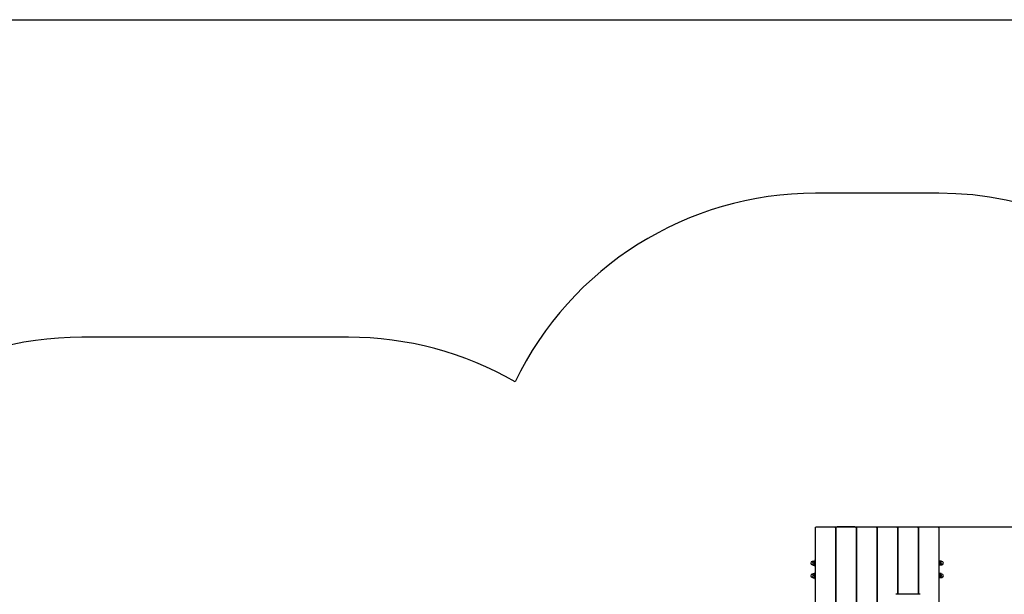
# Paper-space layout 'Основные габаритные размеры' of a CAD drawing. Units: millimetres. Extents: x 4.4 to 17.6, y 1.8 to 12.9.
# Drawn here: x 9.3 to 13.8, y 10.3 to 12.9 of the extents above; entities that cross this region are included whole.
import ezdxf

# ---------------------------------------------------------------- set-up
doc = ezdxf.new("R2010")
doc.units = ezdxf.units.MM
doc.header["$LTSCALE"] = 90
doc.header["$PDSIZE"] = -1
doc.linetypes.add('SLD-Сплошная', pattern=[0])
doc.layers.add('ПРИМЕЧАНИЯ', color=7, linetype='SLD-Сплошная')
doc.styles.add('SLDTEXTSTYLE1', font='isocpeui.ttf')
doc.dimstyles.new('SLDDIMSTYLE3', dxfattribs={"dimtxt": 0.27, "dimasz": 0.27, "dimexe": 0, "dimexo": 0.0625, "dimgap": 0.0675, "dimtad": 2, "dimrnd": 1e-09, "dimzin": 12, "dimdsep": 46, "dimtxsty": 'SLDTEXTSTYLE1', "dimsah": 1, "dimcen": 0.09, "dimadec": 0, "dimazin": 3, "dimtfac": 1, "dimtdec": 3, "dimtofl": 0, "dimtmove": 0, "dimatfit": 3, "dimfxl": 1, "dimfrac": 2, "dimtolj": 1, "dimtzin": 12, "dimarcsym": 0})

# ---------------------------------------------------------------- blocks, each defined once
blk = doc.blocks.new('_D_11')
at = {"layer": 'Defpoints', "color": 0, "transparency": 16777216}
for p in [(8.0191, 12.9014), (10.2461, 3.8868), (17.5911, 3.8868)]:
    blk.add_point(p, dxfattribs=at)
at = {"layer": 'ПРИМЕЧАНИЯ', "color": 0, "lineweight": -2, "transparency": 16777216}
for p, q in [((8.0816, 12.9014), (17.5911, 12.9014)), ((17.5911, 12.6314), (17.5911, 4.1568)), ((10.3086, 3.8868), (17.5911, 3.8868))]:
    blk.add_line(p, q, dxfattribs=at)
at = {"layer": 'ПРИМЕЧАНИЯ', "color": 0, "transparency": 16777216}
for points in [[(17.5461, 12.6314), (17.6361, 12.6314), (17.5911, 12.9014)], [(17.5461, 4.1568), (17.6361, 4.1568), (17.5911, 3.8868)]]:
    blk.add_solid(points, dxfattribs=at)
at = {"layer": 'ПРИМЕЧАНИЯ', "color": 0, "transparency": 16777216, "insert": (17.2536, 8.5806), "char_height": 0.27, "attachment_point": 2, "rotation": 90, "style": 'SLDTEXTSTYLE1'}
blk.add_mtext('\\A1;9.01м', dxfattribs=at)
blk = doc.blocks.new('*D19')
at = {"layer": 'Defpoints', "color": 0, "transparency": 16777216}
for p in [(12.9316, 10.621), (16.4367, 10.621), (9.7461, 5.8868)]:
    blk.add_point(p, dxfattribs=at)
at = {"layer": 'ПРИМЕЧАНИЯ', "color": 0, "lineweight": -2, "transparency": 16777216}
for p, q in [((12.9941, 10.621), (16.4367, 10.621)), ((16.4367, 6.1568), (16.4367, 10.351)), ((9.8086, 5.8868), (16.4367, 5.8868))]:
    blk.add_line(p, q, dxfattribs=at)
at = {"layer": 'ПРИМЕЧАНИЯ', "color": 0, "transparency": 16777216}
for points in [[(16.3917, 10.351), (16.4817, 10.351), (16.4367, 10.621)], [(16.3917, 6.1568), (16.4817, 6.1568), (16.4367, 5.8868)]]:
    blk.add_solid(points, dxfattribs=at)
at = {"layer": 'ПРИМЕЧАНИЯ', "color": 0, "transparency": 16777216, "insert": (16.2324, 8.2539), "char_height": 0.27, "attachment_point": 5, "rotation": 90, "style": 'SLDTEXTSTYLE1'}
blk.add_mtext('\\A1;4.73м', dxfattribs=at)

psp = doc.layouts.new('Основные габаритные размеры')

# ---------------------------------------------------------------- linework, layer by layer
at = {"color": 251, "linetype": 'SLD-Сплошная', "true_color": 0x636466}
for p, q in [((13.4616, 12.121), (12.9066, 12.121)), ((10.8066, 11.4738), (9.6076, 11.4738))]:
    psp.add_line(p, q, dxfattribs=at)
at = {"color": 7, "linetype": 'SLD-Сплошная', "lineweight": 25}
for p, q in [((12.9066, 9.2948), (12.9066, 10.6175)), ((12.9116, 10.621), (12.9916, 10.621)), ((12.9966, 10.6175), (12.9966, 10.0824)), ((12.9996, 10.0824), (12.9996, 10.6175)), ((13.0846, 10.621), (13.0046, 10.621)), ((13.0896, 10.6175), (13.0896, 10.0824)), ((13.0926, 10.0824), (13.0926, 10.6175)), ((13.0976, 10.621), (13.1776, 10.621)), ((13.1826, 10.6175), (13.1826, 9.2948)), ((13.1856, 9.2948), (13.1856, 10.6175)), ((13.1906, 10.621), (13.2706, 10.621)), ((13.2756, 10.6175), (13.2756, 10.3178)), ((13.2786, 10.3178), (13.2786, 10.6175)), ((13.2836, 10.621), (13.3636, 10.621)), ((13.3686, 10.6175), (13.3686, 10.3178)), ((13.3716, 10.3178), (13.3716, 10.6175)), ((13.3766, 10.621), (13.4566, 10.621)), ((13.4616, 10.6175), (13.4616, 9.2948)), ((12.8954, 10.4656), (12.8931, 10.4656)), ((12.8931, 10.4506), (12.8954, 10.4506)), ((12.8956, 10.4632), (12.8956, 10.4666)), ((12.8956, 10.4632), (12.8956, 10.4548)), ((12.8956, 10.4548), (12.8956, 10.4496)), ((12.8964, 10.4671), (12.9029, 10.4671)), ((12.8964, 10.4593), (12.9029, 10.4593)), ((12.9036, 10.4632), (12.9036, 10.4666)), ((12.9061, 10.4657), (12.9036, 10.4657)), ((12.9036, 10.4632), (12.9036, 10.4548)), ((12.9036, 10.4548), (12.9036, 10.4496)), ((12.9036, 10.4505), (12.9061, 10.4505)), ((12.9066, 10.4731), (12.9061, 10.4731)), ((12.9061, 10.4523), (12.9061, 10.4731)), ((12.9061, 10.4431), (12.9061, 10.4523)), ((12.9996, 10.4831), (12.9966, 10.4831)), ((13.3686, 10.4831), (13.3716, 10.4831)), ((13.4621, 10.4731), (13.4616, 10.4731)), ((13.4621, 10.4731), (13.4621, 10.4638)), ((13.4646, 10.4657), (13.4621, 10.4657)), ((13.4621, 10.4638), (13.4621, 10.4431)), ((13.4621, 10.4505), (13.4646, 10.4505)), ((13.4646, 10.4613), (13.4646, 10.4665)), ((13.4646, 10.4529), (13.4646, 10.4613)), ((13.4646, 10.4529), (13.4646, 10.4496)), ((13.4719, 10.4671), (13.4654, 10.4671)), ((13.4719, 10.4658), (13.4654, 10.4658)), ((13.4719, 10.4568), (13.4654, 10.4568)), ((13.4726, 10.4613), (13.4726, 10.4665)), ((13.4726, 10.4529), (13.4726, 10.4613)), ((13.4726, 10.4529), (13.4726, 10.4496)), ((13.4751, 10.4656), (13.4729, 10.4656)), ((13.4729, 10.4506), (13.4751, 10.4506)), ((12.8954, 10.409), (12.8931, 10.409)), ((12.8957, 10.4101), (12.8956, 10.41)), ((12.8956, 10.41), (12.8956, 10.407)), ((12.8956, 10.407), (12.8956, 10.3986)), ((12.8964, 10.4503), (12.9029, 10.4503)), ((12.8964, 10.449), (12.9029, 10.449)), ((12.8964, 10.4107), (12.9029, 10.4107)), ((12.9036, 10.41), (12.9035, 10.4101)), ((12.9036, 10.41), (12.9036, 10.407)), ((12.9061, 10.4091), (12.9036, 10.4091)), ((12.9036, 10.407), (12.9036, 10.3986)), ((12.9061, 10.4431), (12.9066, 10.4431)), ((12.9066, 10.4165), (12.9061, 10.4165)), ((12.9061, 10.3865), (12.9061, 10.4165)), ((12.9996, 10.4465), (12.9966, 10.4465)), ((12.9966, 10.4066), (12.9996, 10.4066)), ((13.0926, 10.4465), (13.0896, 10.4465)), ((13.0896, 10.4066), (13.0926, 10.4066)), ((13.1856, 10.4465), (13.1826, 10.4465)), ((13.1826, 10.4066), (13.1856, 10.4066)), ((13.2786, 10.4465), (13.2756, 10.4465)), ((13.2756, 10.4066), (13.2786, 10.4066)), ((13.3716, 10.4465), (13.3686, 10.4465)), ((13.3686, 10.4066), (13.3716, 10.4066)), ((13.4616, 10.4431), (13.4621, 10.4431)), ((13.4621, 10.4165), (13.4616, 10.4165)), ((13.4621, 10.4165), (13.4621, 10.3867)), ((13.4646, 10.4091), (13.4621, 10.4091)), ((13.4647, 10.4101), (13.4646, 10.41)), ((13.4646, 10.407), (13.4646, 10.41)), ((13.4646, 10.3986), (13.4646, 10.407)), ((13.4719, 10.449), (13.4654, 10.449)), ((13.4719, 10.4107), (13.4654, 10.4107)), ((13.4726, 10.41), (13.4725, 10.4101)), ((13.4726, 10.407), (13.4726, 10.41)), ((13.4726, 10.3986), (13.4726, 10.407)), ((13.4751, 10.409), (13.4729, 10.409)), ((12.8931, 10.394), (12.8954, 10.394)), ((12.8956, 10.3986), (12.8956, 10.3931)), ((12.8956, 10.3931), (12.8956, 10.393)), ((12.8956, 10.393), (12.8957, 10.3928)), ((12.8964, 10.4033), (12.9029, 10.4033)), ((12.8964, 10.394), (12.9029, 10.394)), ((12.8964, 10.3922), (12.9029, 10.3922)), ((12.9035, 10.3928), (12.9036, 10.393)), ((12.9036, 10.3986), (12.9036, 10.3931)), ((12.9036, 10.3931), (12.9036, 10.393)), ((12.9049, 10.3939), (12.9061, 10.3939)), ((12.9061, 10.3865), (12.9066, 10.3865)), ((13.4616, 10.3865), (13.4621, 10.3865)), ((13.4621, 10.3939), (13.4646, 10.3939)), ((13.4621, 10.3867), (13.4621, 10.3865)), ((13.4646, 10.3931), (13.4646, 10.3986)), ((13.4646, 10.393), (13.4646, 10.3931)), ((13.4646, 10.393), (13.4647, 10.3928)), ((13.4719, 10.4033), (13.4654, 10.4033)), ((13.4719, 10.394), (13.4654, 10.394)), ((13.4719, 10.3922), (13.4654, 10.3922)), ((13.4725, 10.3928), (13.4726, 10.393)), ((13.4726, 10.3931), (13.4726, 10.3986)), ((13.4726, 10.393), (13.4726, 10.3931)), ((13.4729, 10.394), (13.4751, 10.394)), ((13.3781, 10.3178), (13.2691, 10.3178))]:
    psp.add_line(p, q, dxfattribs=at)
at = {"color": 7, "linetype": 'SLD-Сплошная', "lineweight": 25, "flags": 128}
for points in [[(12.9066, 10.6175), (12.9067, 10.6181), (12.907, 10.6188), (12.9075, 10.6194), (12.9081, 10.62), (12.9088, 10.6204), (12.9097, 10.6207), (12.9106, 10.6209), (12.9116, 10.621)], [(12.9916, 10.621), (12.9926, 10.6209), (12.9935, 10.6207), (12.9944, 10.6204), (12.9952, 10.62), (12.9958, 10.6194), (12.9962, 10.6188), (12.9965, 10.6181), (12.9966, 10.6175)], [(12.9996, 10.6175), (12.9997, 10.6181), (13, 10.6188), (13.0005, 10.6194), (13.0011, 10.62), (13.0018, 10.6204), (13.0027, 10.6207), (13.0036, 10.6209), (13.0046, 10.621)], [(13.0846, 10.621), (13.0856, 10.6209), (13.0865, 10.6207), (13.0874, 10.6204), (13.0882, 10.62), (13.0888, 10.6194), (13.0892, 10.6188), (13.0895, 10.6181), (13.0896, 10.6175)], [(13.0926, 10.6175), (13.0927, 10.6181), (13.093, 10.6188), (13.0935, 10.6194), (13.0941, 10.62), (13.0948, 10.6204), (13.0957, 10.6207), (13.0966, 10.6209), (13.0976, 10.621)], [(13.1776, 10.621), (13.1786, 10.6209), (13.1795, 10.6207), (13.1804, 10.6204), (13.1812, 10.62), (13.1818, 10.6194), (13.1822, 10.6188), (13.1825, 10.6181), (13.1826, 10.6175)], [(13.1856, 10.6175), (13.1857, 10.6181), (13.186, 10.6188), (13.1865, 10.6194), (13.1871, 10.62), (13.1878, 10.6204), (13.1887, 10.6207), (13.1896, 10.6209), (13.1906, 10.621)], [(13.2706, 10.621), (13.2716, 10.6209), (13.2725, 10.6207), (13.2734, 10.6204), (13.2742, 10.62), (13.2748, 10.6194), (13.2752, 10.6188), (13.2755, 10.6181), (13.2756, 10.6175)], [(13.2786, 10.6175), (13.2787, 10.6181), (13.279, 10.6188), (13.2795, 10.6194), (13.2801, 10.62), (13.2808, 10.6204), (13.2817, 10.6207), (13.2826, 10.6209), (13.2836, 10.621)], [(13.3636, 10.621), (13.3646, 10.6209), (13.3655, 10.6207), (13.3664, 10.6204), (13.3672, 10.62), (13.3678, 10.6194), (13.3682, 10.6188), (13.3685, 10.6181), (13.3686, 10.6175)], [(13.3716, 10.6175), (13.3717, 10.6181), (13.372, 10.6188), (13.3725, 10.6194), (13.3731, 10.62), (13.3738, 10.6204), (13.3747, 10.6207), (13.3756, 10.6209), (13.3766, 10.621)], [(13.4566, 10.621), (13.4576, 10.6209), (13.4585, 10.6207), (13.4594, 10.6204), (13.4602, 10.62), (13.4608, 10.6194), (13.4612, 10.6188), (13.4615, 10.6181), (13.4616, 10.6175)], [(12.8964, 10.4671), (12.8958, 10.4668), (12.8956, 10.4665)], [(12.8964, 10.4593), (12.8958, 10.4612), (12.8956, 10.4632)], [(12.8964, 10.4593), (12.8957, 10.456), (12.8956, 10.4548)], [(12.8956, 10.4548), (12.8961, 10.4513), (12.8964, 10.4503)], [(12.9029, 10.4671), (12.9034, 10.4652), (12.9036, 10.4632)], [(12.9036, 10.4665), (12.9036, 10.4665), (12.9034, 10.4668), (12.9029, 10.4671)], [(12.9036, 10.4548), (12.9036, 10.456), (12.9029, 10.4593)], [(12.9029, 10.4503), (12.9032, 10.4513), (12.9036, 10.4548)], [(13.4646, 10.4665), (13.4646, 10.4665), (13.4648, 10.4668), (13.4654, 10.4671)], [(13.4654, 10.4658), (13.4648, 10.4662), (13.4646, 10.4665)], [(13.4654, 10.4658), (13.4651, 10.4648), (13.4646, 10.4613)], [(13.4646, 10.4613), (13.4647, 10.4601), (13.4654, 10.4568)], [(13.4654, 10.449), (13.4648, 10.4509), (13.4646, 10.4529)], [(13.4719, 10.4671), (13.4724, 10.4668), (13.4726, 10.4665)], [(13.4726, 10.4665), (13.4726, 10.4664), (13.4724, 10.4661), (13.4719, 10.4658)], [(13.4726, 10.4613), (13.4722, 10.4648), (13.4719, 10.4658)], [(13.4719, 10.4568), (13.4726, 10.4601), (13.4726, 10.4613)], [(13.4719, 10.4568), (13.4724, 10.4549), (13.4726, 10.4529)], [(12.8956, 10.4496), (12.8956, 10.4497), (12.8958, 10.45), (12.8964, 10.4503)], [(12.8964, 10.449), (12.8958, 10.4493), (12.8956, 10.4496)], [(12.8964, 10.4033), (12.8958, 10.4051), (12.8956, 10.407)], [(12.8958, 10.4101), (12.8961, 10.4105), (12.8964, 10.4107)], [(12.9029, 10.4503), (12.9034, 10.4499), (12.9036, 10.4496)], [(12.9036, 10.4496), (12.9036, 10.4496), (12.9034, 10.4493), (12.9029, 10.449)], [(12.9029, 10.4107), (12.9034, 10.4089), (12.9036, 10.407)], [(12.9029, 10.4107), (12.9032, 10.4105), (12.9034, 10.4101)], [(13.4646, 10.4496), (13.4646, 10.4496), (13.4648, 10.4493), (13.4654, 10.449)], [(13.4654, 10.4033), (13.4648, 10.4051), (13.4646, 10.407)], [(13.4654, 10.4107), (13.4651, 10.4105), (13.4648, 10.4101)], [(13.4719, 10.449), (13.4724, 10.4493), (13.4726, 10.4496)], [(13.4719, 10.4107), (13.4724, 10.4089), (13.4726, 10.407)], [(13.4724, 10.4101), (13.4722, 10.4105), (13.4719, 10.4107)], [(12.8964, 10.394), (12.8958, 10.3963), (12.8956, 10.3986)], [(12.8956, 10.3931), (12.8961, 10.3938), (12.8964, 10.394)], [(12.8964, 10.3922), (12.8957, 10.3929), (12.8956, 10.3931)], [(12.9029, 10.4033), (12.9034, 10.401), (12.9036, 10.3986)], [(12.9029, 10.394), (12.9032, 10.3938), (12.9036, 10.3931)], [(12.9036, 10.3931), (12.9036, 10.3929), (12.9029, 10.3922)], [(13.4654, 10.394), (13.4648, 10.3963), (13.4646, 10.3986)], [(13.4654, 10.394), (13.4651, 10.3938), (13.4646, 10.3931)], [(13.4646, 10.3931), (13.4647, 10.3929), (13.4654, 10.3922)], [(13.4719, 10.4033), (13.4724, 10.401), (13.4726, 10.3986)], [(13.4726, 10.3931), (13.4722, 10.3938), (13.4719, 10.394)], [(13.4719, 10.3922), (13.4726, 10.3929), (13.4726, 10.3931)]]:
    psp.add_lwpolyline(points, dxfattribs=at)
at = {"color": 251, "linetype": 'SLD-Сплошная', "true_color": 0x636466}
for centre, start, end in [((12.9066, 10.621), 90, 154.2242), ((13.4616, 10.621), 0, 90), ((9.6076, 9.9738), 90, 153.0423), ((10.8066, 9.9738), 60.0332, 90)]:
    psp.add_arc(centre, 1.5, start, end, dxfattribs=at)
at = {"color": 7, "linetype": 'SLD-Сплошная', "lineweight": 25}
for centre, radius, start, end in [((12.8931, 10.4581), 0.0075, 90, 270), ((12.8954, 10.4658), 0.00025, 270, 0), ((12.8954, 10.4503), 0.00025, 0, 90), ((12.9065, 10.4631), 0.0109, 158.4932, 179.444), ((12.8927, 10.4633), 0.0109, 338.4932, 359.4433), ((13.4755, 10.4528), 0.0109, 158.4943, 179.4429), ((13.4617, 10.453), 0.0109, 338.4935, 359.4436), ((13.4729, 10.4658), 0.00025, 180, 270), ((13.4729, 10.4503), 0.00025, 90, 180), ((13.4751, 10.4581), 0.0075, 270, 90), ((12.8931, 10.4015), 0.0075, 90, 270), ((12.8954, 10.4092), 0.00025, 270, 0), ((12.9057, 10.4069), 0.0101, 157.6015, 179.4045), ((12.8935, 10.4071), 0.0101, 337.6015, 359.4045), ((13.4747, 10.4069), 0.0101, 157.6015, 179.4045), ((13.4625, 10.4071), 0.0101, 337.6015, 359.4045), ((13.4729, 10.4092), 0.00025, 180, 270), ((13.4751, 10.4015), 0.0075, 270, 90), ((12.8954, 10.3937), 0.00025, 0, 90), ((12.9108, 10.3985), 0.0152, 161.7846, 179.572), ((12.8885, 10.3988), 0.0152, 341.7851, 359.5715), ((13.4798, 10.3985), 0.0152, 161.7846, 179.572), ((13.4575, 10.3988), 0.0152, 341.7851, 359.5715), ((13.4729, 10.3937), 0.00025, 90, 180)]:
    psp.add_arc(centre, radius, start, end, dxfattribs=at)
for centre, start_param, end_param in [((12.9036, 10.4015), 4.688169, 4.808204), ((12.9087, 10.4015), 4.440694, 4.562546)]:
    psp.add_ellipse(centre, major_axis=(0.0209, 0.0016), ratio=0.356109, start_param=start_param, end_param=end_param, dxfattribs=at)

# ---------------------------------------------------------------- dimensions: what is measured, and where the dimension line sits
at = {"layer": 'ПРИМЕЧАНИЯ', "color": 251, "true_color": 0x636466}
dim = psp.add_linear_dim(base=(17.5911, 3.8868), p1=(8.0191, 12.9014), p2=(10.2461, 3.8868), angle=90, dimstyle='SLDDIMSTYLE3', override={"dimtad": 3, "dimpost": 'м'}, dxfattribs=at)
dim.commit()
dim.dimension.update_dxf_attribs({"geometry": '_D_11', "text_midpoint": (17.5911, 8.5806), "dimtype": 160})
at = {"layer": 'ПРИМЕЧАНИЯ', "color": 7}
dim = psp.add_linear_dim(base=(16.4367, 10.621), p1=(9.7461, 5.8868), p2=(12.9316, 10.621), angle=90, dimstyle='SLDDIMSTYLE3', override={"dimtad": 3, "dimpost": 'м'}, dxfattribs=at)
dim.commit()
dim.dimension.update_dxf_attribs({"geometry": '*D19', "text_midpoint": (16.2324, 8.2539)})

doc.saveas('drawing.dxf')
